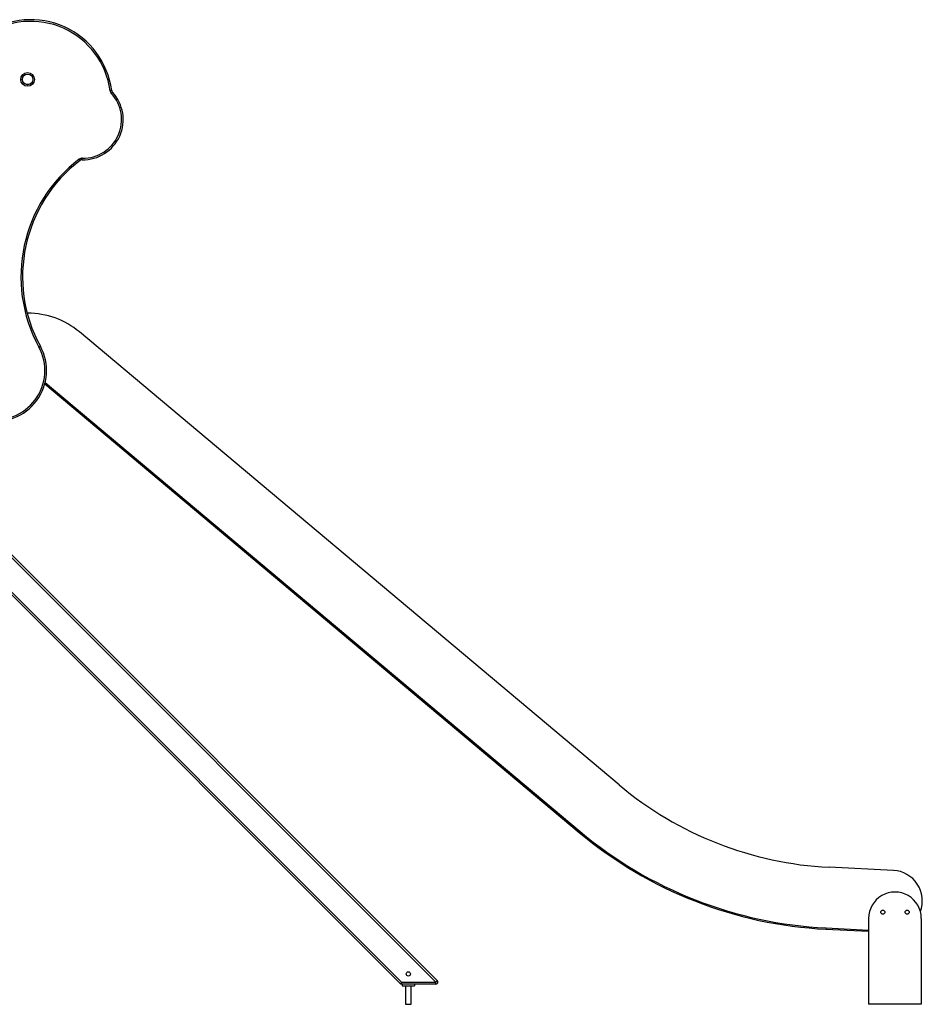
# Model space of a CAD drawing. Units: millimetres. Extents: x 10329 to 33038, y 7549 to 23153.
# Drawn here: x 29518 to 31746, y 19250 to 21681 of the extents above; entities that cross this region are included whole.
import ezdxf

# ---------------------------------------------------------------- set-up
doc = ezdxf.new("R2010")
doc.units = ezdxf.units.MM
doc.layers.add('TIPTAP', color=6, linetype='Continuous')
doc.layers.add('TIPTAP_DIM', color=9, linetype='Continuous')

# ---------------------------------------------------------------- blocks, each defined once
blk = doc.blocks.new('LM102_side2')
at = {"layer": 'TIPTAP'}
for p, q in [((1852.5, 1706.1), (1851.5, 1706.1)), ((3312.9, 541.5), (1980.4, 1659.5)), ((1894.8, 1531.6), (3214.5, 424.3)), ((1895.7, 1534.8), (3216.4, 426.6)), ((1895.7, 1534.8), (3216.4, 426.6)), ((1749, 1173.5), (2864, 58.5)), ((2860.4, 55), (1749, 1166.4)), ((1749, 1081.6), (2775.6, 55)), ((2773.5, 50), (1749, 1074.5)), ((3214.5, 424.3), (3216.4, 426.6)), ((3990, 330.4), (3831, 338.3)), ((3928.9, 211.9), (3928.9, 0)), ((4058.9, 211.9), (4058.9, 0)), ((3823.6, 188.5), (3823.5, 185.5)), ((3823.5, 185.5), (3928.9, 180.3)), ((3823.6, 188.5), (3928.9, 183.3)), ((3823.6, 188.5), (3928.9, 183.3)), ((2860.4, 50), (2773.5, 50)), ((2775.6, 55), (2860.4, 55)), ((2777.5, 50), (2777.5, 46)), ((2807.5, 50), (2807.5, 46)), ((2860.4, 50), (2860.4, 55)), ((2777.5, 46), (2807.5, 46)), ((2785.5, 46), (2785.5, 0)), ((2799.5, 0), (2799.5, 46)), ((2785.5, 0), (2799.5, 0)), ((4058.9, 0), (3928.9, 0))]:
    blk.add_line(p, q, dxfattribs=at)
at = {"layer": 'TIPTAP', "flags": 128}
for points in [[(2060.1, 2255.6), (2060, 2255.5), (2059.8, 2255.5), (2059.4, 2255.5), (2058.9, 2255.4), (2058.3, 2255.3), (2057.6, 2255.2), (2056.9, 2255.1), (2056.1, 2255)], [(2062.1, 2251.2), (2062.1, 2251.1), (2061.9, 2251), (2061.6, 2250.7), (2061.3, 2250.4), (2060.8, 2250), (2060.3, 2249.5), (2059.8, 2249), (2059.2, 2248.5)], [(1982.4, 2082.9), (1982.4, 2083), (1982.3, 2083.2), (1982, 2083.5), (1981.7, 2083.9), (1981.4, 2084.3), (1981, 2084.9), (1980.5, 2085.5), (1980, 2086.1)], [(1987.4, 2084.5), (1987.4, 2084.6), (1987.4, 2084.9), (1987.4, 2085.2), (1987.4, 2085.7), (1987.5, 2086.3), (1987.5, 2087), (1987.5, 2087.8), (1987.5, 2088.5)], [(1883.9, 1624.2), (1883.8, 1624.2), (1883.6, 1624), (1883.3, 1623.9), (1882.9, 1623.6), (1882.3, 1623.3), (1881.7, 1623), (1881.1, 1622.6), (1880.4, 1622.3)], [(2775.6, 55), (2775.2, 54), (2774.8, 53.1), (2774.4, 52.2), (2774.1, 51.5), (2773.9, 50.8), (2773.7, 50.4), (2773.5, 50.1), (2773.5, 50)], [(2864, 58.5), (2863.9, 58.5), (2863.7, 58.3), (2863.4, 57.9), (2862.9, 57.5), (2862.4, 57), (2861.8, 56.4), (2861.1, 55.7), (2860.4, 55)]]:
    blk.add_lwpolyline(points, dxfattribs=at)
at = {"layer": 'TIPTAP'}
for centre, radius in [((1852.5, 2283), 17), ((1852.5, 2283), 13.2), ((1852.5, 2283), 13), ((3963.9, 227.4), 5), ((4023.9, 227.4), 5), ((2792.5, 75), 5.25)]:
    blk.add_circle(centre, radius, dxfattribs=at)
for centre, radius, start, end in [((1860.3, 2228.8), 201.5, 7.639, 123.5346), ((1860.3, 2228.8), 197.5, 7.639, 124.307), ((1989.3, 2183.8), 99.2, 268.9184, 42.7883), ((1989.3, 2183.8), 95.2, 268.9184, 42.7883), ((2068, 2256.6), 12, 187.639, 222.7883), ((2068, 2256.6), 8, 187.639, 222.7883), ((2199.3, 1796.4), 363.3, 127.1135, 208.6383), ((2199.3, 1796.4), 359.3, 127.1135, 208.6383), ((1987.3, 2076.5), 12, 88.9184, 127.1135), ((1987.3, 2076.5), 8, 88.9184, 127.1135), ((1852.5, 1507.1), 199, 50, 90), ((1774.2, 1564.3), 125, 258.3722, 28.6383), ((1774.2, 1564.3), 121, 257.9821, 28.6383), ((3874.1, 1210.3), 873.1, 230, 267.1725), ((3874.1, 1210.3), 1026.1, 230, 267.1725), ((3874.1, 1210.3), 1023.1, 230, 267.1725), ((3874.1, 1210.3), 1023.1, 230, 267.1725), ((3986.3, 255.5), 75, 339.423, 87.1726), ((3993.9, 212), 65, 359.956, 180.044), ((2860.4, 55), 5, 269.9997, 45.0002)]:
    blk.add_arc(centre, radius, start, end, dxfattribs=at)

msp = doc.modelspace()

# ---------------------------------------------------------------- block references
at = {"layer": 'TIPTAP_DIM'}
msp.add_blockref('LM102_side2', (27684.9, 19250.2), dxfattribs=at)

doc.saveas('drawing.dxf')
